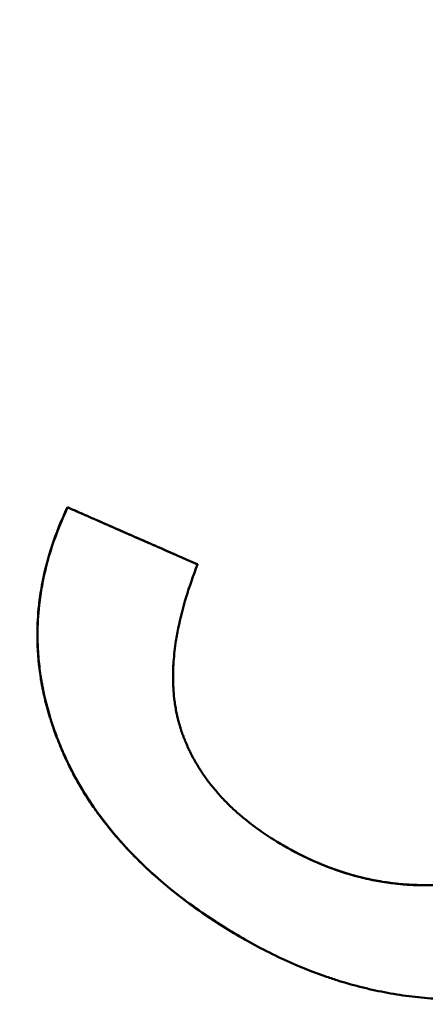
# Model space of a CAD drawing. Units: millimetres. Extents: x 83 to 588, y 167 to 514.
# Drawn here: x 229 to 230, y 352 to 353 of the extents above; entities that cross this region are included whole.
import ezdxf

# ---------------------------------------------------------------- set-up
doc = ezdxf.new("R2010")
doc.units = ezdxf.units.MM
doc.header["$LTSCALE"] = 2
doc.layers.add('Visible Edges(Frese)', color=7, linetype='Continuous', lineweight=50)

msp = doc.modelspace()

# ---------------------------------------------------------------- linework, layer by layer
at = {"layer": 'Visible Edges(Frese)'}
for p, q in [((229.4671, 352.5117), (229.4674, 352.5116)), ((229.7211, 352.4003), (229.7215, 352.4)), ((229.8091, 351.67), (229.8097, 351.6697))]:
    msp.add_line(p, q, dxfattribs=at)
for points, knots in [([(239.4323, 326.2718), (239.4193, 326.2794), (239.4184, 326.2799), (239.3952, 326.2934), (239.3667, 326.31), (239.1923, 326.4117), (238.93, 326.5648), (237.914, 327.1576), (236.9381, 327.7271), (234.4596, 329.1736), (232.9342, 330.0639), (229.5205, 332.0563), (227.5895, 333.1834), (223.5685, 335.5304), (221.4285, 336.7795), (217.2092, 339.2424), (215.0773, 340.4867), (211.088, 342.8154), (209.1809, 343.9287), (205.8265, 345.8868), (204.3376, 346.7559), (201.9588, 348.1447), (201.0394, 348.6815), (200.1706, 349.1888), (199.9618, 349.3107), (199.783, 349.4152), (199.7447, 349.4375), (199.7009, 349.4631), (199.7208, 349.4513), (199.6687, 349.4821), (199.6649, 349.4844), (199.6548, 349.4904), (199.6519, 349.4921), (199.6456, 349.4959), (199.6422, 349.498), (199.6326, 349.5039), (199.6256, 349.5081), (199.6105, 349.5174), (199.6023, 349.5225), (199.5803, 349.5364), (199.5662, 349.5453), (199.5206, 349.5749), (199.489, 349.596), (199.3644, 349.6826), (199.2738, 349.7522), (198.9375, 350.0377), (198.7158, 350.2869), (198.3263, 350.8718), (198.1668, 351.2223), (197.9692, 351.9457), (197.9284, 352.3275), (197.9684, 353.0752), (198.0497, 353.4504), (198.3229, 354.1476), (198.5181, 354.4782), (198.9967, 355.0541), (199.286, 355.3065), (199.9215, 355.7026), (200.2755, 355.8512), (201.0033, 356.0273), (201.3861, 356.057), (202.1324, 355.9952), (202.5051, 355.9029), (202.9156, 355.7281), (202.9808, 355.6979), (203.0786, 355.649), (203.1125, 355.6314), (203.1568, 355.6075), (203.1689, 355.6008), (203.1851, 355.5918), (203.1903, 355.5889), (203.2005, 355.5832), (203.2051, 355.5806), (203.2128, 355.5762), (203.2158, 355.5745), (203.2224, 355.5707), (203.225, 355.5692), (203.2291, 355.5669), (203.2305, 355.566), (203.2318, 355.5653)], [0, 0, 0, 0, 0.053257, 0.053257, 0.205134, 0.205134, 0.662826, 0.662826, 1.406154, 1.406154, 2.138802, 2.138802, 2.871706, 2.871706, 3.604584, 3.604584, 4.337459, 4.337459, 5.070333, 5.070333, 5.803212, 5.803212, 6.536108, 6.536108, 6.899076, 6.899076, 7.049011, 7.049011, 7.161408, 7.161408, 7.168195, 7.168195, 7.170323, 7.170323, 7.172166, 7.172166, 7.175065, 7.175065, 7.178124, 7.178124, 7.183186, 7.183186, 7.19458, 7.19458, 7.228758, 7.228758, 7.326918, 7.326918, 7.43957, 7.43957, 7.551877, 7.551877, 7.664197, 7.664197, 7.776516, 7.776516, 7.888835, 7.888835, 8.001155, 8.001155, 8.113474, 8.113474, 8.225793, 8.225793, 8.247331, 8.247331, 8.258675, 8.258675, 8.263007, 8.263007, 8.265294, 8.265294, 8.26818, 8.26818, 8.271348, 8.271348, 8.276811, 8.276811, 8.281916, 8.281916, 8.281916, 8.281916]), ([(203.2563, 355.551), (203.2563, 355.551), (203.2572, 355.5505), (203.2656, 355.5456), (203.2833, 355.5352), (203.3848, 355.4759), (203.5355, 355.3878), (204.2352, 354.9793), (205.0605, 354.4974), (207.2709, 353.2069), (208.6793, 352.3847), (211.9014, 350.5038), (213.7555, 349.4215), (217.6715, 347.1356), (219.7823, 345.9035), (223.9938, 343.4453), (226.1469, 342.1885), (230.2262, 339.8074), (232.2031, 338.6536), (235.736, 336.5915), (237.336, 335.6577), (239.9638, 334.1241), (241.0244, 333.5051), (242.1371, 332.8558), (242.4345, 332.6823), (242.8363, 332.4479), (242.9618, 332.3747), (242.9618, 332.3747)], [1.148559, 1.148559, 1.148559, 1.148559, 1.172099, 1.172099, 1.285607, 1.285607, 1.626941, 1.626941, 2.364829, 2.364829, 3.097224, 3.097224, 3.830062, 3.830062, 4.562909, 4.562909, 5.295762, 5.295762, 6.028615, 6.028615, 6.761465, 6.761465, 7.494303, 7.494303, 7.88178, 7.88178, 8.259385, 8.259385, 8.259385, 8.259385]), ([(229.8091, 351.67), (229.7793, 351.6872), (229.7511, 351.7052), (229.7245, 351.7237), (229.6979, 351.7423), (229.673, 351.7616), (229.6497, 351.7816), (229.6207, 351.8065), (229.5941, 351.8325), (229.5702, 351.8596), (229.5654, 351.865), (229.5607, 351.8704), (229.5562, 351.8759), (229.547, 351.8869), (229.5382, 351.8981), (229.5299, 351.9094), (229.5257, 351.9151), (229.5217, 351.9208), (229.5177, 351.9266), (229.5118, 351.9352), (229.5061, 351.9439), (229.5006, 351.9527), (229.4951, 351.9615), (229.4899, 351.9705), (229.4848, 351.9795), (229.4798, 351.9885), (229.475, 351.9976), (229.4705, 352.0068), (229.469, 352.0098), (229.4675, 352.0129), (229.466, 352.016), (229.4638, 352.0206), (229.4617, 352.0253), (229.4596, 352.03), (229.4589, 352.0315), (229.4582, 352.0331), (229.4575, 352.0346), (229.4545, 352.0417), (229.4515, 352.0488), (229.4487, 352.0559), (229.4478, 352.0583), (229.4469, 352.0607), (229.446, 352.0631), (229.4442, 352.0678), (229.4425, 352.0726), (229.4408, 352.0773), (229.4391, 352.0821), (229.4375, 352.0869), (229.436, 352.0916), (229.4349, 352.0948), (229.4339, 352.098), (229.433, 352.1011), (229.431, 352.1075), (229.4292, 352.1138), (229.4275, 352.1202), (229.4266, 352.1234), (229.4258, 352.1265), (229.425, 352.1297), (229.4234, 352.1361), (229.4219, 352.1424), (229.4205, 352.1488), (229.4199, 352.1519), (229.4192, 352.1551), (229.4186, 352.1583), (229.4167, 352.1678), (229.4151, 352.1773), (229.4137, 352.1869), (229.4128, 352.1932), (229.412, 352.1996), (229.4113, 352.2059), (229.41, 352.2187), (229.4091, 352.2314), (229.4086, 352.2441), (229.4084, 352.2505), (229.4083, 352.2568), (229.4083, 352.2632), (229.4084, 352.2823), (229.4094, 352.3014), (229.4115, 352.3205), (229.4129, 352.3332), (229.4148, 352.3459), (229.4171, 352.3587), (229.4218, 352.3842), (229.4283, 352.4096), (229.4366, 352.4352), (229.4449, 352.4607), (229.4551, 352.4862), (229.4671, 352.5117)], [0, 0, 0, 0, 0.166667, 0.166667, 0.166667, 0.333333, 0.333333, 0.333333, 0.541667, 0.541667, 0.541667, 0.583333, 0.583333, 0.583333, 0.666667, 0.666667, 0.666667, 0.708333, 0.708333, 0.708333, 0.770833, 0.770833, 0.770833, 0.833333, 0.833333, 0.833333, 0.895833, 0.895833, 0.895833, 0.916667, 0.916667, 0.916667, 0.947917, 0.947917, 0.947917, 0.958333, 0.958333, 0.958333, 1.005208, 1.005208, 1.005208, 1.020833, 1.020833, 1.020833, 1.052083, 1.052083, 1.052083, 1.083333, 1.083333, 1.083333, 1.104167, 1.104167, 1.104167, 1.145833, 1.145833, 1.145833, 1.166667, 1.166667, 1.166667, 1.208333, 1.208333, 1.208333, 1.229167, 1.229167, 1.229167, 1.291667, 1.291667, 1.291667, 1.333333, 1.333333, 1.333333, 1.416667, 1.416667, 1.416667, 1.458333, 1.458333, 1.458333, 1.583333, 1.583333, 1.583333, 1.666667, 1.666667, 1.666667, 1.833333, 1.833333, 1.833333, 2, 2, 2, 2]), ([(229.8097, 351.6697), (229.7798, 351.6869), (229.7516, 351.7048), (229.725, 351.7234), (229.6984, 351.742), (229.6735, 351.7613), (229.6502, 351.7813), (229.6386, 351.7913), (229.6274, 351.8014), (229.6165, 351.8117), (229.6003, 351.8272), (229.585, 351.8431), (229.5707, 351.8593), (229.5659, 351.8647), (229.5612, 351.8702), (229.5566, 351.8757), (229.5474, 351.8867), (229.5387, 351.8979), (229.5303, 351.9092), (229.5262, 351.9149), (229.5221, 351.9206), (229.5181, 351.9263), (229.5122, 351.9349), (229.5065, 351.9437), (229.501, 351.9525), (229.4992, 351.9554), (229.4974, 351.9584), (229.4956, 351.9613), (229.492, 351.9673), (229.4886, 351.9732), (229.4852, 351.9792), (229.4836, 351.9822), (229.4819, 351.9852), (229.4803, 351.9883), (229.4771, 351.9943), (229.4739, 352.0004), (229.4709, 352.0065), (229.4694, 352.0096), (229.4679, 352.0127), (229.4664, 352.0158), (229.4642, 352.0204), (229.4621, 352.0251), (229.46, 352.0297), (229.4593, 352.0313), (229.4586, 352.0329), (229.4579, 352.0344), (229.4569, 352.0368), (229.4559, 352.0391), (229.4549, 352.0415), (229.4539, 352.0438), (229.4529, 352.0462), (229.452, 352.0486), (229.4516, 352.0494), (229.4513, 352.0502), (229.451, 352.051), (229.4504, 352.0525), (229.4497, 352.0541), (229.4491, 352.0557), (229.4488, 352.0565), (229.4485, 352.0573), (229.4482, 352.0581), (229.4476, 352.0597), (229.447, 352.0613), (229.4464, 352.0628), (229.4461, 352.0636), (229.4458, 352.0644), (229.4455, 352.0652), (229.4446, 352.0676), (229.4437, 352.07), (229.4428, 352.0724), (229.4423, 352.074), (229.4417, 352.0755), (229.4411, 352.0771), (229.4395, 352.0819), (229.4379, 352.0866), (229.4363, 352.0914), (229.4353, 352.0946), (229.4343, 352.0978), (229.4333, 352.1009), (229.4314, 352.1073), (229.4295, 352.1136), (229.4278, 352.12), (229.427, 352.1232), (229.4261, 352.1263), (229.4253, 352.1295), (229.4237, 352.1359), (229.4222, 352.1422), (229.4209, 352.1486), (229.4202, 352.1517), (229.4195, 352.1549), (229.4189, 352.1581), (229.417, 352.1676), (229.4154, 352.1772), (229.414, 352.1867), (229.4131, 352.193), (229.4123, 352.1994), (229.4117, 352.2058), (229.4103, 352.2185), (229.4094, 352.2312), (229.409, 352.2439), (229.4087, 352.2503), (229.4086, 352.2566), (229.4086, 352.263), (229.4087, 352.2821), (229.4097, 352.3012), (229.4118, 352.3203), (229.4132, 352.333), (229.4151, 352.3458), (229.4174, 352.3585), (229.4221, 352.384), (229.4285, 352.4095), (229.4369, 352.435), (229.4452, 352.4605), (229.4554, 352.486), (229.4674, 352.5116)], [0, 0, 0, 0, 0.166667, 0.166667, 0.166667, 0.333333, 0.333333, 0.333333, 0.416667, 0.416667, 0.416667, 0.541667, 0.541667, 0.541667, 0.583333, 0.583333, 0.583333, 0.666667, 0.666667, 0.666667, 0.708333, 0.708333, 0.708333, 0.770833, 0.770833, 0.770833, 0.791667, 0.791667, 0.791667, 0.833333, 0.833333, 0.833333, 0.854167, 0.854167, 0.854167, 0.895833, 0.895833, 0.895833, 0.916667, 0.916667, 0.916667, 0.947917, 0.947917, 0.947917, 0.958333, 0.958333, 0.958333, 0.973958, 0.973958, 0.973958, 0.989583, 0.989583, 0.989583, 0.994792, 0.994792, 0.994792, 1.005208, 1.005208, 1.005208, 1.010417, 1.010417, 1.010417, 1.020833, 1.020833, 1.020833, 1.026042, 1.026042, 1.026042, 1.041667, 1.041667, 1.041667, 1.052083, 1.052083, 1.052083, 1.083333, 1.083333, 1.083333, 1.104167, 1.104167, 1.104167, 1.145833, 1.145833, 1.145833, 1.166667, 1.166667, 1.166667, 1.208333, 1.208333, 1.208333, 1.229167, 1.229167, 1.229167, 1.291667, 1.291667, 1.291667, 1.333333, 1.333333, 1.333333, 1.416667, 1.416667, 1.416667, 1.458333, 1.458333, 1.458333, 1.583333, 1.583333, 1.583333, 1.666667, 1.666667, 1.666667, 1.833333, 1.833333, 1.833333, 2, 2, 2, 2]), ([(229.4671, 352.5117), (229.5024, 352.4962), (229.5376, 352.4808), (229.5729, 352.4653), (229.5765, 352.4637), (229.58, 352.4622), (229.5835, 352.4606), (229.5906, 352.4575), (229.5976, 352.4544), (229.6047, 352.4513), (229.6082, 352.4498), (229.6117, 352.4482), (229.6153, 352.4467), (229.6223, 352.4436), (229.6294, 352.4405), (229.6364, 352.4374), (229.64, 352.4359), (229.6435, 352.4343), (229.647, 352.4328), (229.6576, 352.4281), (229.6682, 352.4235), (229.6788, 352.4188), (229.6929, 352.4126), (229.707, 352.4065), (229.7211, 352.4003)], [0, 0, 0, 0, 0.01156641, 0.01156641, 0.01156641, 0.01272306, 0.01272306, 0.01272306, 0.01503634, 0.01503634, 0.01503634, 0.01619298, 0.01619298, 0.01619298, 0.01850626, 0.01850626, 0.01850626, 0.0196629, 0.0196629, 0.0196629, 0.02313283, 0.02313283, 0.02313283, 0.02775939, 0.02775939, 0.02775939, 0.02775939]), ([(229.4674, 352.5116), (229.4744, 352.5085), (229.4815, 352.5054), (229.4885, 352.5023), (229.4956, 352.4992), (229.5027, 352.4961), (229.5097, 352.493), (229.5132, 352.4914), (229.5168, 352.4899), (229.5203, 352.4883), (229.5274, 352.4852), (229.5344, 352.4821), (229.5415, 352.479), (229.545, 352.4775), (229.5485, 352.4759), (229.5521, 352.4744), (229.5591, 352.4713), (229.5662, 352.4682), (229.5733, 352.4651), (229.5768, 352.4635), (229.5803, 352.462), (229.5838, 352.4604), (229.5909, 352.4573), (229.598, 352.4542), (229.605, 352.4511), (229.6085, 352.4496), (229.6121, 352.448), (229.6156, 352.4465), (229.6227, 352.4434), (229.6297, 352.4403), (229.6368, 352.4372), (229.6403, 352.4357), (229.6438, 352.4341), (229.6474, 352.4326), (229.658, 352.4279), (229.6685, 352.4233), (229.6791, 352.4186), (229.6932, 352.4124), (229.7074, 352.4062), (229.7215, 352.4)], [0, 0, 0, 0, 0.00231328, 0.00231328, 0.00231328, 0.00462657, 0.00462657, 0.00462657, 0.00578321, 0.00578321, 0.00578321, 0.00809649, 0.00809649, 0.00809649, 0.00925313, 0.00925313, 0.00925313, 0.01156641, 0.01156641, 0.01156641, 0.01272306, 0.01272306, 0.01272306, 0.01503634, 0.01503634, 0.01503634, 0.01619298, 0.01619298, 0.01619298, 0.01850626, 0.01850626, 0.01850626, 0.0196629, 0.0196629, 0.0196629, 0.02313283, 0.02313283, 0.02313283, 0.02775939, 0.02775939, 0.02775939, 0.02775939]), ([(229.7215, 352.4), (229.7129, 352.378), (229.7054, 352.3566), (229.6991, 352.3358), (229.6928, 352.315), (229.6877, 352.2948), (229.6837, 352.2753), (229.6817, 352.2655), (229.68, 352.2558), (229.6786, 352.2463), (229.6765, 352.2321), (229.6751, 352.2182), (229.6743, 352.2047), (229.674, 352.2002), (229.6738, 352.1957), (229.6737, 352.1913), (229.6734, 352.1824), (229.6735, 352.1737), (229.6738, 352.1651), (229.674, 352.1608), (229.6742, 352.1566), (229.6745, 352.1524), (229.675, 352.1461), (229.6756, 352.1398), (229.6764, 352.1337), (229.6766, 352.1316), (229.6769, 352.1296), (229.6772, 352.1276), (229.6778, 352.1235), (229.6785, 352.1195), (229.6792, 352.1155), (229.6796, 352.1135), (229.68, 352.1116), (229.6804, 352.1096), (229.681, 352.1066), (229.6817, 352.1037), (229.6824, 352.1008), (229.6826, 352.0998), (229.6828, 352.0989), (229.6831, 352.0979), (229.6836, 352.096), (229.6841, 352.094), (229.6846, 352.0921), (229.6848, 352.0912), (229.6851, 352.0902), (229.6854, 352.0893), (229.6858, 352.0878), (229.6862, 352.0864), (229.6866, 352.085), (229.687, 352.0836), (229.6875, 352.0822), (229.6879, 352.0808), (229.688, 352.0803), (229.6882, 352.0798), (229.6883, 352.0794), (229.6886, 352.0784), (229.6889, 352.0775), (229.6893, 352.0766), (229.6894, 352.0761), (229.6896, 352.0756), (229.6897, 352.0752), (229.69, 352.0742), (229.6904, 352.0733), (229.6907, 352.0724), (229.6908, 352.0719), (229.691, 352.0715), (229.6912, 352.071), (229.6915, 352.0701), (229.6918, 352.0692), (229.6922, 352.0682), (229.6923, 352.0678), (229.6925, 352.0673), (229.6927, 352.0669), (229.693, 352.066), (229.6933, 352.065), (229.6937, 352.0641), (229.6939, 352.0637), (229.694, 352.0632), (229.6942, 352.0628), (229.6946, 352.0619), (229.6949, 352.0609), (229.6953, 352.06), (229.6954, 352.0596), (229.6956, 352.0591), (229.6958, 352.0587), (229.6962, 352.0578), (229.6965, 352.0569), (229.6969, 352.056), (229.6971, 352.0555), (229.6973, 352.0551), (229.6974, 352.0546), (229.698, 352.0533), (229.6986, 352.0519), (229.6991, 352.0506), (229.6995, 352.0497), (229.6999, 352.0488), (229.7003, 352.0479), (229.7011, 352.0461), (229.7019, 352.0443), (229.7027, 352.0426), (229.7031, 352.0417), (229.7035, 352.0408), (229.7039, 352.0399), (229.7052, 352.0373), (229.7064, 352.0346), (229.7077, 352.032), (229.7086, 352.0303), (229.7095, 352.0285), (229.7104, 352.0268), (229.7122, 352.0233), (229.714, 352.0199), (229.716, 352.0165), (229.7169, 352.0148), (229.7179, 352.0131), (229.7189, 352.0114), (229.7218, 352.0063), (229.7249, 352.0013), (229.7282, 351.9964), (229.7303, 351.993), (229.7325, 351.9898), (229.7348, 351.9865), (229.7394, 351.98), (229.7442, 351.9736), (229.7492, 351.9673), (229.7517, 351.9642), (229.7543, 351.961), (229.7569, 351.958), (229.7621, 351.9518), (229.7676, 351.9457), (229.7734, 351.9397), (229.7762, 351.9367), (229.7792, 351.9338), (229.7822, 351.9308), (229.7881, 351.9249), (229.7943, 351.9192), (229.8008, 351.9135), (229.804, 351.9107), (229.8073, 351.9079), (229.8106, 351.9051), (229.8207, 351.8968), (229.8312, 351.8887), (229.8423, 351.8808), (229.8571, 351.8703), (229.8729, 351.8603), (229.8896, 351.8506)], [0, 0, 0, 0, 0.166667, 0.166667, 0.166667, 0.333333, 0.333333, 0.333333, 0.416667, 0.416667, 0.416667, 0.541667, 0.541667, 0.541667, 0.583333, 0.583333, 0.583333, 0.666667, 0.666667, 0.666667, 0.708333, 0.708333, 0.708333, 0.770833, 0.770833, 0.770833, 0.791667, 0.791667, 0.791667, 0.833333, 0.833333, 0.833333, 0.854167, 0.854167, 0.854167, 0.885417, 0.885417, 0.885417, 0.895833, 0.895833, 0.895833, 0.916667, 0.916667, 0.916667, 0.927083, 0.927083, 0.927083, 0.942708, 0.942708, 0.942708, 0.958333, 0.958333, 0.958333, 0.963542, 0.963542, 0.963542, 0.973958, 0.973958, 0.973958, 0.979167, 0.979167, 0.979167, 0.989583, 0.989583, 0.989583, 0.994792, 0.994792, 0.994792, 1.005208, 1.005208, 1.005208, 1.010417, 1.010417, 1.010417, 1.020833, 1.020833, 1.020833, 1.026042, 1.026042, 1.026042, 1.036458, 1.036458, 1.036458, 1.041667, 1.041667, 1.041667, 1.052083, 1.052083, 1.052083, 1.057292, 1.057292, 1.057292, 1.072917, 1.072917, 1.072917, 1.083333, 1.083333, 1.083333, 1.104167, 1.104167, 1.104167, 1.114583, 1.114583, 1.114583, 1.145833, 1.145833, 1.145833, 1.166667, 1.166667, 1.166667, 1.208333, 1.208333, 1.208333, 1.229167, 1.229167, 1.229167, 1.291667, 1.291667, 1.291667, 1.333333, 1.333333, 1.333333, 1.416667, 1.416667, 1.416667, 1.458333, 1.458333, 1.458333, 1.541667, 1.541667, 1.541667, 1.583333, 1.583333, 1.583333, 1.666667, 1.666667, 1.666667, 1.708333, 1.708333, 1.708333, 1.833333, 1.833333, 1.833333, 2, 2, 2, 2]), ([(229.8896, 351.8506), (229.9096, 351.8391), (229.9297, 351.8289), (229.9501, 351.8199), (229.9654, 351.8131), (229.9809, 351.8071), (229.9964, 351.8018), (230.012, 351.7965), (230.0276, 351.792), (230.0433, 351.7882), (230.0485, 351.7869), (230.0538, 351.7857), (230.059, 351.7846), (230.0695, 351.7824), (230.0801, 351.7805), (230.0906, 351.7789), (230.0959, 351.7782), (230.1012, 351.7775), (230.1065, 351.7769), (230.1172, 351.7756), (230.1278, 351.7747), (230.1385, 351.7742), (230.1438, 351.7739), (230.1492, 351.7737), (230.1546, 351.7736), (230.1626, 351.7734), (230.1707, 351.7734), (230.1788, 351.7736), (230.1869, 351.7738), (230.195, 351.7742), (230.2031, 351.7747), (230.2099, 351.7752), (230.2167, 351.7758), (230.2235, 351.7765), (230.2248, 351.7767), (230.2262, 351.7768), (230.2275, 351.777), (230.2344, 351.7778), (230.2412, 351.7787), (230.248, 351.7797), (230.2494, 351.7799), (230.2508, 351.7801), (230.2521, 351.7803), (230.2562, 351.781), (230.2603, 351.7817), (230.2645, 351.7824), (230.2665, 351.7828), (230.2686, 351.7832), (230.2706, 351.7836), (230.2727, 351.784), (230.2747, 351.7844), (230.2768, 351.7848), (230.2795, 351.7853), (230.2822, 351.7859), (230.2849, 351.7865), (230.2862, 351.7868), (230.2875, 351.787), (230.2889, 351.7873), (230.2929, 351.7882), (230.2968, 351.7892), (230.3008, 351.7901), (230.3034, 351.7908), (230.306, 351.7914), (230.3085, 351.7921), (230.3137, 351.7934), (230.3188, 351.7949), (230.3238, 351.7963), (230.3264, 351.7971), (230.3289, 351.7978), (230.3313, 351.7986), (230.3363, 351.8001), (230.3412, 351.8017), (230.346, 351.8034), (230.3485, 351.8042), (230.3509, 351.805), (230.3532, 351.8059), (230.3604, 351.8085), (230.3674, 351.8112), (230.3743, 351.8141), (230.3788, 351.816), (230.3833, 351.8179), (230.3878, 351.82), (230.3966, 351.824), (230.4053, 351.8284), (230.4136, 351.8329), (230.4178, 351.8352), (230.4219, 351.8376), (230.4259, 351.84), (230.434, 351.8448), (230.4418, 351.8499), (230.4494, 351.8552), (230.4532, 351.8578), (230.4569, 351.8606), (230.4605, 351.8633), (230.4678, 351.8689), (230.4749, 351.8747), (230.4816, 351.8808), (230.485, 351.8838), (230.4883, 351.8869), (230.4916, 351.8901), (230.5013, 351.8996), (230.5105, 351.9096), (230.5191, 351.9202), (230.5305, 351.9343), (230.5409, 351.9495), (230.5502, 351.9656)], [0.001536, 0.001536, 0.001536, 0.001536, 0.166667, 0.166667, 0.166667, 0.291667, 0.291667, 0.291667, 0.416667, 0.416667, 0.416667, 0.458333, 0.458333, 0.458333, 0.541667, 0.541667, 0.541667, 0.583333, 0.583333, 0.583333, 0.666667, 0.666667, 0.666667, 0.708333, 0.708333, 0.708333, 0.770833, 0.770833, 0.770833, 0.833333, 0.833333, 0.833333, 0.885417, 0.885417, 0.885417, 0.895833, 0.895833, 0.895833, 0.947917, 0.947917, 0.947917, 0.958333, 0.958333, 0.958333, 0.989583, 0.989583, 0.989583, 1.005208, 1.005208, 1.005208, 1.020833, 1.020833, 1.020833, 1.041667, 1.041667, 1.041667, 1.052083, 1.052083, 1.052083, 1.083333, 1.083333, 1.083333, 1.104167, 1.104167, 1.104167, 1.145833, 1.145833, 1.145833, 1.166667, 1.166667, 1.166667, 1.208333, 1.208333, 1.208333, 1.229167, 1.229167, 1.229167, 1.291667, 1.291667, 1.291667, 1.333333, 1.333333, 1.333333, 1.416667, 1.416667, 1.416667, 1.458333, 1.458333, 1.458333, 1.541667, 1.541667, 1.541667, 1.583333, 1.583333, 1.583333, 1.666667, 1.666667, 1.666667, 1.708333, 1.708333, 1.708333, 1.833333, 1.833333, 1.833333, 2, 2, 2, 2]), ([(229.8896, 351.8506), (229.9098, 351.839), (229.9301, 351.8286), (229.9506, 351.8196), (229.966, 351.8128), (229.9815, 351.8068), (229.997, 351.8015), (230.0022, 351.7997), (230.0074, 351.798), (230.0126, 351.7964), (230.023, 351.7932), (230.0334, 351.7903), (230.0439, 351.7878), (230.0491, 351.7865), (230.0544, 351.7853), (230.0596, 351.7842), (230.0702, 351.782), (230.0807, 351.7801), (230.0913, 351.7786), (230.0966, 351.7778), (230.1019, 351.7771), (230.1072, 351.7765), (230.1178, 351.7753), (230.1285, 351.7744), (230.1392, 351.7738), (230.1445, 351.7735), (230.1499, 351.7733), (230.1552, 351.7732), (230.1633, 351.773), (230.1714, 351.773), (230.1794, 351.7732), (230.1821, 351.7733), (230.1848, 351.7734), (230.1875, 351.7735), (230.1929, 351.7737), (230.1984, 351.774), (230.2038, 351.7743), (230.2065, 351.7745), (230.2092, 351.7747), (230.2119, 351.775), (230.216, 351.7753), (230.2201, 351.7757), (230.2242, 351.7761), (230.2255, 351.7763), (230.2269, 351.7764), (230.2282, 351.7766), (230.231, 351.7769), (230.2337, 351.7772), (230.2364, 351.7776), (230.2378, 351.7777), (230.2391, 351.7779), (230.2405, 351.7781), (230.2432, 351.7785), (230.246, 351.7789), (230.2487, 351.7793), (230.2501, 351.7795), (230.2515, 351.7797), (230.2528, 351.7799), (230.2549, 351.7802), (230.2569, 351.7806), (230.259, 351.7809), (230.261, 351.7813), (230.2631, 351.7816), (230.2652, 351.782), (230.2658, 351.7821), (230.2665, 351.7823), (230.2672, 351.7824), (230.2686, 351.7826), (230.27, 351.7829), (230.2713, 351.7832), (230.272, 351.7833), (230.2727, 351.7834), (230.2734, 351.7836), (230.2748, 351.7838), (230.2761, 351.7841), (230.2775, 351.7844), (230.2782, 351.7845), (230.2788, 351.7846), (230.2795, 351.7848), (230.2815, 351.7852), (230.2836, 351.7856), (230.2856, 351.7861), (230.2869, 351.7863), (230.2882, 351.7866), (230.2896, 351.7869), (230.2936, 351.7878), (230.2975, 351.7888), (230.3015, 351.7897), (230.3041, 351.7904), (230.3067, 351.791), (230.3093, 351.7917), (230.3144, 351.793), (230.3195, 351.7944), (230.3246, 351.7959), (230.3271, 351.7966), (230.3296, 351.7974), (230.3321, 351.7982), (230.337, 351.7997), (230.3419, 351.8013), (230.3468, 351.8029), (230.3492, 351.8038), (230.3516, 351.8046), (230.354, 351.8055), (230.3611, 351.8081), (230.3681, 351.8108), (230.375, 351.8136), (230.3796, 351.8156), (230.3841, 351.8175), (230.3885, 351.8196), (230.3974, 351.8236), (230.406, 351.8279), (230.4143, 351.8325), (230.4185, 351.8348), (230.4226, 351.8371), (230.4267, 351.8395), (230.4348, 351.8444), (230.4426, 351.8494), (230.4501, 351.8547), (230.4539, 351.8574), (230.4576, 351.8601), (230.4613, 351.8629), (230.4686, 351.8685), (230.4756, 351.8743), (230.4824, 351.8804), (230.4858, 351.8834), (230.4891, 351.8865), (230.4923, 351.8896), (230.5021, 351.8991), (230.5113, 351.9092), (230.5198, 351.9198), (230.5312, 351.9339), (230.5416, 351.949), (230.5509, 351.9652)], [0, 0, 0, 0, 0.166667, 0.166667, 0.166667, 0.291667, 0.291667, 0.291667, 0.333333, 0.333333, 0.333333, 0.416667, 0.416667, 0.416667, 0.458333, 0.458333, 0.458333, 0.541667, 0.541667, 0.541667, 0.583333, 0.583333, 0.583333, 0.666667, 0.666667, 0.666667, 0.708333, 0.708333, 0.708333, 0.770833, 0.770833, 0.770833, 0.791667, 0.791667, 0.791667, 0.833333, 0.833333, 0.833333, 0.854167, 0.854167, 0.854167, 0.885417, 0.885417, 0.885417, 0.895833, 0.895833, 0.895833, 0.916667, 0.916667, 0.916667, 0.927083, 0.927083, 0.927083, 0.947917, 0.947917, 0.947917, 0.958333, 0.958333, 0.958333, 0.973958, 0.973958, 0.973958, 0.989583, 0.989583, 0.989583, 0.994792, 0.994792, 0.994792, 1.005208, 1.005208, 1.005208, 1.010417, 1.010417, 1.010417, 1.020833, 1.020833, 1.020833, 1.026042, 1.026042, 1.026042, 1.041667, 1.041667, 1.041667, 1.052083, 1.052083, 1.052083, 1.083333, 1.083333, 1.083333, 1.104167, 1.104167, 1.104167, 1.145833, 1.145833, 1.145833, 1.166667, 1.166667, 1.166667, 1.208333, 1.208333, 1.208333, 1.229167, 1.229167, 1.229167, 1.291667, 1.291667, 1.291667, 1.333333, 1.333333, 1.333333, 1.416667, 1.416667, 1.416667, 1.458333, 1.458333, 1.458333, 1.541667, 1.541667, 1.541667, 1.583333, 1.583333, 1.583333, 1.666667, 1.666667, 1.666667, 1.708333, 1.708333, 1.708333, 1.833333, 1.833333, 1.833333, 2, 2, 2, 2]), ([(230.819, 351.8526), (230.804, 351.8267), (230.7875, 351.8023), (230.7695, 351.7797), (230.756, 351.7627), (230.7417, 351.7466), (230.7265, 351.7315), (230.7214, 351.7265), (230.7162, 351.7215), (230.711, 351.7167), (230.7005, 351.707), (230.6896, 351.6978), (230.6783, 351.6889), (230.6727, 351.6845), (230.6669, 351.6802), (230.6611, 351.676), (230.6494, 351.6675), (230.6374, 351.6595), (230.625, 351.6519), (230.6188, 351.6481), (230.6125, 351.6444), (230.6061, 351.6408), (230.5933, 351.6336), (230.5802, 351.6268), (230.5666, 351.6205), (230.5599, 351.6173), (230.553, 351.6142), (230.546, 351.6113), (230.5356, 351.6068), (230.5249, 351.6026), (230.5141, 351.5986), (230.5105, 351.5972), (230.5068, 351.5959), (230.5031, 351.5946), (230.4958, 351.5921), (230.4884, 351.5896), (230.4809, 351.5873), (230.4771, 351.5861), (230.4733, 351.585), (230.4695, 351.5838), (230.4638, 351.5821), (230.458, 351.5805), (230.4522, 351.5789), (230.4502, 351.5784), (230.4483, 351.5779), (230.4463, 351.5774), (230.4424, 351.5764), (230.4385, 351.5754), (230.4346, 351.5744), (230.4326, 351.5739), (230.4306, 351.5734), (230.4286, 351.573), (230.4246, 351.572), (230.4206, 351.5711), (230.4166, 351.5702), (230.4146, 351.5698), (230.4126, 351.5693), (230.4106, 351.5689), (230.4075, 351.5683), (230.4045, 351.5676), (230.4014, 351.567), (230.3983, 351.5664), (230.3953, 351.5658), (230.3922, 351.5652), (230.3911, 351.565), (230.3901, 351.5648), (230.3891, 351.5646), (230.387, 351.5642), (230.3849, 351.5638), (230.3829, 351.5635), (230.3818, 351.5633), (230.3808, 351.5631), (230.3798, 351.5629), (230.3777, 351.5625), (230.3756, 351.5622), (230.3736, 351.5618), (230.3725, 351.5616), (230.3715, 351.5615), (230.3705, 351.5613), (230.3674, 351.5608), (230.3643, 351.5603), (230.3612, 351.5598), (230.3591, 351.5595), (230.357, 351.5592), (230.355, 351.5589), (230.3508, 351.5583), (230.3467, 351.5577), (230.3426, 351.5572), (230.3405, 351.5569), (230.3385, 351.5566), (230.3364, 351.5564), (230.3323, 351.5559), (230.3282, 351.5554), (230.3241, 351.5549), (230.322, 351.5547), (230.32, 351.5545), (230.3179, 351.5543), (230.3117, 351.5536), (230.3056, 351.5531), (230.2994, 351.5526), (230.2953, 351.5523), (230.2912, 351.552), (230.2871, 351.5517), (230.2789, 351.5512), (230.2708, 351.5508), (230.2626, 351.5505), (230.2585, 351.5504), (230.2544, 351.5503), (230.2503, 351.5502), (230.2381, 351.5499), (230.2259, 351.55), (230.2137, 351.5503), (230.2056, 351.5505), (230.1975, 351.5509), (230.1894, 351.5514), (230.1732, 351.5523), (230.1571, 351.5537), (230.141, 351.5557), (230.1329, 351.5566), (230.1249, 351.5577), (230.1168, 351.559), (230.1008, 351.5614), (230.0848, 351.5643), (230.0688, 351.5678), (230.0608, 351.5695), (230.0529, 351.5713), (230.0449, 351.5733), (230.029, 351.5772), (230.0131, 351.5816), (229.9973, 351.5866), (229.9894, 351.589), (229.9815, 351.5916), (229.9736, 351.5943), (229.95, 351.6025), (229.9264, 351.6117), (229.9029, 351.6221), (229.8717, 351.636), (229.8406, 351.6518), (229.8097, 351.6697)], [0, 0, 0, 0, 0.166667, 0.166667, 0.166667, 0.291667, 0.291667, 0.291667, 0.333333, 0.333333, 0.333333, 0.416667, 0.416667, 0.416667, 0.458333, 0.458333, 0.458333, 0.541667, 0.541667, 0.541667, 0.583333, 0.583333, 0.583333, 0.666667, 0.666667, 0.666667, 0.708333, 0.708333, 0.708333, 0.770833, 0.770833, 0.770833, 0.791667, 0.791667, 0.791667, 0.833333, 0.833333, 0.833333, 0.854167, 0.854167, 0.854167, 0.885417, 0.885417, 0.885417, 0.895833, 0.895833, 0.895833, 0.916667, 0.916667, 0.916667, 0.927083, 0.927083, 0.927083, 0.947917, 0.947917, 0.947917, 0.958333, 0.958333, 0.958333, 0.973958, 0.973958, 0.973958, 0.989583, 0.989583, 0.989583, 0.994792, 0.994792, 0.994792, 1.005208, 1.005208, 1.005208, 1.010417, 1.010417, 1.010417, 1.020833, 1.020833, 1.020833, 1.026042, 1.026042, 1.026042, 1.041667, 1.041667, 1.041667, 1.052083, 1.052083, 1.052083, 1.072917, 1.072917, 1.072917, 1.083333, 1.083333, 1.083333, 1.104167, 1.104167, 1.104167, 1.114583, 1.114583, 1.114583, 1.145833, 1.145833, 1.145833, 1.166667, 1.166667, 1.166667, 1.208333, 1.208333, 1.208333, 1.229167, 1.229167, 1.229167, 1.291667, 1.291667, 1.291667, 1.333333, 1.333333, 1.333333, 1.416667, 1.416667, 1.416667, 1.458333, 1.458333, 1.458333, 1.541667, 1.541667, 1.541667, 1.583333, 1.583333, 1.583333, 1.666667, 1.666667, 1.666667, 1.708333, 1.708333, 1.708333, 1.833333, 1.833333, 1.833333, 2, 2, 2, 2])]:
    msp.add_open_spline(points, degree=3, knots=knots, dxfattribs=at)
msp.add_open_spline([(229.8419, 354.008), (229.3686, 353.5085), (228.8953, 353.009), (228.4221, 352.5095)], degree=3, dxfattribs=at)

doc.saveas('drawing.dxf')
